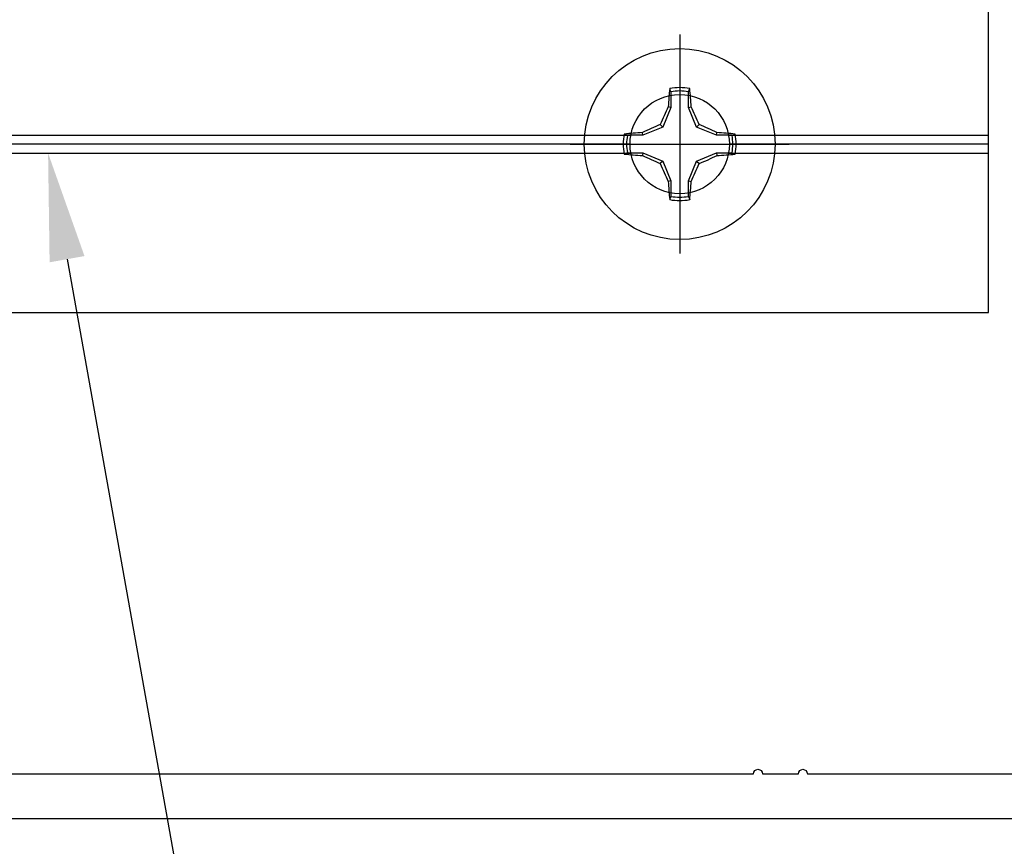
# Model space of a CAD drawing. Units: inches. Extents: x 0.9 to 13.5, y 26 to 32.2.
# Drawn here: x 10 to 12.2, y 28.8 to 30.7 of the extents above; entities that cross this region are included whole.
import ezdxf
from ezdxf import colors
from ezdxf.entities.mleader import LeaderData, LeaderLine
from ezdxf.math import Vec2, Vec3

# ---------------------------------------------------------------- set-up
doc = ezdxf.new("R2010")
doc.units = ezdxf.units.IN
doc.header["$MEASUREMENT"] = 0
doc.layers.add('Arcadia-Profile', color=5, linetype='Continuous')
doc.layers.add('Arcadia-Text', color=3, linetype='Continuous')
doc.styles.get("Standard").update_dxf_attribs({"font": 'ARIALN.TTF'})

# ---------------------------------------------------------------- blocks, each defined once
blk = doc.blocks.new('Clip OPG1999-19')
at = {"layer": 'Arcadia-Profile'}
for p, q in [((0.1087, -0.855), (2.7038, -0.855)), ((2.702, -0.875), (0.1105, -0.875)), ((2.9212, -0.855), (3.5, -0.855)), ((3.4982, -0.875), (2.923, -0.875)), ((0.1087, -0.895), (2.7038, -0.895)), ((2.9212, -0.895), (3.5, -0.895))]:
    blk.add_line(p, q, dxfattribs=at)
blk.add_lwpolyline([(-3.5, -1.25), (3.5, -1.25), (3.5, 0), (-3.5, 0)], close=True, dxfattribs=at)
blk.add_circle((2.8125, -0.875), 0.1105, dxfattribs=at)
blk = doc.blocks.new('*U10')
at = {"layer": 'Arcadia-Profile'}
for p, q in [((0, 0.2438), (0, -0.2438)), ((-0.0195, 0.1166), (-0.0195, 0.0818)), ((0.0195, 0.0818), (0.0195, 0.1166)), ((-0.0195, 0.0818), (-0.0377, 0.0377)), ((-0.0195, 0.0818), (-0.0256, 0.083)), ((0.0195, 0.0818), (0.0256, 0.083)), ((0.0377, 0.0377), (0.0195, 0.0818)), ((-0.0818, 0.0195), (-0.083, 0.0256)), ((-0.0377, 0.0377), (-0.0818, 0.0195)), ((-0.0377, 0.0377), (-0.0435, 0.0435)), ((0.0377, 0.0377), (0.0435, 0.0435)), ((0.0818, 0.0195), (0.0377, 0.0377)), ((0.0818, 0.0195), (0.083, 0.0256)), ((-0.2438, 0), (0.2438, 0)), ((-0.0818, 0.0195), (-0.1166, 0.0195)), ((0.1166, 0.0195), (0.0818, 0.0195)), ((-0.1166, -0.0195), (-0.0818, -0.0195)), ((-0.0818, -0.0195), (-0.083, -0.0256)), ((-0.0818, -0.0195), (-0.0377, -0.0377)), ((0.0377, -0.0377), (0.0818, -0.0195)), ((0.0818, -0.0195), (0.083, -0.0256)), ((0.0818, -0.0195), (0.1166, -0.0195)), ((-0.0377, -0.0377), (-0.0435, -0.0435)), ((-0.0377, -0.0377), (-0.0195, -0.0818)), ((0.0195, -0.0818), (0.0377, -0.0377)), ((0.0377, -0.0377), (0.0435, -0.0435)), ((-0.0195, -0.0818), (-0.0256, -0.083)), ((-0.0195, -0.0818), (-0.0195, -0.1166)), ((0.0195, -0.0818), (0.0256, -0.083)), ((0.0195, -0.1166), (0.0195, -0.0818))]:
    blk.add_line(p, q, dxfattribs=at)
blk.add_circle((0, 0), 0.2125, dxfattribs=at)
for centre, radius, start, end in [((1.0499, 0.0175), 1.0774, 174.3417, 176.5149), ((0, 0), 0.1257, 79.7788, 100.2212), ((0, 0), 0.1182, 80.5244, 99.4756), ((-1.0521, 0.0173), 1.0797, 3.4874, 5.656), ((1.2016, -0.4962), 1.3569, 154.7335, 156.5666), ((-1.2026, -0.4966), 1.3581, 23.4342, 25.2658), ((0, 0), 0.1257, 169.7788, 190.2212), ((-0.0173, -1.0521), 1.0797, 93.4874, 95.656), ((0.4966, -1.2026), 1.3581, 113.4342, 115.2658), ((-0.4962, -1.2016), 1.3569, 64.7335, 66.5666), ((0.0175, -1.0499), 1.0774, 84.3417, 86.5149), ((0, 0), 0.1257, 349.7788, 10.2212), ((0, 0), 0.1182, 170.5244, 189.4756), ((0, 0), 0.1182, 350.5244, 9.4756), ((-0.0175, 1.0499), 1.0774, 264.3417, 266.5149), ((0.4962, 1.2016), 1.3569, 244.7335, 246.5666), ((1.2026, 0.4966), 1.3581, 203.4342, 205.2658), ((-1.2016, 0.4962), 1.3569, 334.7335, 336.5666), ((-0.4966, 1.2026), 1.3581, 293.4342, 295.2658), ((0.0173, 1.0521), 1.0797, 273.4874, 275.656), ((1.0521, -0.0173), 1.0797, 183.4874, 185.656), ((-1.0499, -0.0175), 1.0774, 354.3417, 356.5149), ((0, 0), 0.1257, 259.7788, 280.2212), ((0, 0), 0.1182, 260.5244, 279.4756)]:
    blk.add_arc(centre, radius, start, end, dxfattribs=at)
for points in [[(-0.0195, 0.1166), (-0.0204, 0.119), (-0.0214, 0.1214), (-0.0223, 0.1238)], [(0.1166, 0.0195), (0.119, 0.0204), (0.1214, 0.0214), (0.1238, 0.0223)], [(-0.1166, -0.0195), (-0.119, -0.0204), (-0.1214, -0.0214), (-0.1238, -0.0223)], [(0.0195, -0.1166), (0.0204, -0.119), (0.0214, -0.1214), (0.0223, -0.1238)]]:
    blk.add_open_spline(points, degree=3, dxfattribs=at)
for points in [[(0.0195, 0.1166), (0.02, 0.1179), (0.0205, 0.1191), (0.021, 0.1204), (0.0214, 0.1215), (0.0219, 0.1226), (0.0223, 0.1238)], [(-0.1166, 0.0195), (-0.1179, 0.02), (-0.1191, 0.0205), (-0.1204, 0.021), (-0.1215, 0.0214), (-0.1226, 0.0219), (-0.1238, 0.0223)], [(0.1166, -0.0195), (0.1179, -0.02), (0.1191, -0.0205), (0.1204, -0.021), (0.1215, -0.0214), (0.1226, -0.0219), (0.1238, -0.0223)], [(-0.0195, -0.1166), (-0.02, -0.1179), (-0.0205, -0.1191), (-0.021, -0.1204), (-0.0214, -0.1215), (-0.0219, -0.1226), (-0.0223, -0.1238)]]:
    blk.add_open_spline(points, degree=3, knots=[0.0008756129, 0.0008756129, 0.0008756129, 0.0008756129, 0.001117965, 0.001117965, 0.001117965, 0.0013312732, 0.0013312732, 0.0013312732, 0.0013312732], dxfattribs=at)

msp = doc.modelspace()

# ---------------------------------------------------------------- linework, layer by layer
at = {"layer": 'Arcadia-Profile'}
msp.add_lwpolyline([(4.99286, 28.99682), (11.65561, 28.99682, -1), (11.67561, 28.99682), (11.75561, 28.99682, -1), (11.77561, 28.99682), (12.45276, 28.99682, 0.4732731), (12.46257, 29.00878, -0.2868032), (12.49703, 29.10001, 0.3773924), (12.49964, 29.11296), (12.45959, 29.18232, -0.5773503), (12.48644, 29.22882, -0.2679492), (12.51329, 29.21332), (12.57767, 29.10181, -0.5712868), (12.55223, 29.05681, 0.8649242), (12.54475, 28.99791), (12.67767, 28.95682), (12.71207, 28.92243, -0.6681786), (12.70146, 28.89682), (4.63286, 28.89682, -0.6681786)], format="xyb", dxfattribs=at)

# ---------------------------------------------------------------- block references
at = {"layer": 'Arcadia-Profile', "lineweight": -3}
for name, p in [('Clip OPG1999-19', (8.67893, 31.27382)), ('*U10', (11.49143, 30.39882))]:
    msp.add_blockref(name, p, dxfattribs=at)

# ---------------------------------------------------------------- leaders
at = {"layer": 'Arcadia-Text', "lineweight": -3}
ml = msp.add_multileader_mtext('Standard', dxfattribs=at)
ml.set_content('\\A1;OPG1999.19\\P(3)#12 x 1/2" FHSMS\\P(3)#12 x 1/2" PHSMS', color=256)
ml.set_leader_properties()
ml.build(insert=Vec2(0, 0))
ml.multileader.update_dxf_attribs({"dogleg_length": 0.1875, "arrow_head_size": 0.24})
ctx = ml.context
ctx.base_point, ctx.char_height, ctx.arrow_head_size, ctx.landing_gap_size, ctx.plane_origin = Vec3(10.58256, 28.64682), 0.1875, 0.24, 0.18, Vec3(12.23501, 25.57569)
notes = []
notes.append((ctx, [(0, (1, 1, 0), (10.39506, 28.64682), (1, 0), 0.1875, [(0, [(10.08518, 30.37882)], 0, [])])]))
ctx.mtext.insert, ctx.mtext.flow_direction = Vec3(10.76256, 28.76813), 5
for ctx, leaders in notes:
    for number, flags, end, landing, length, lines in leaders:
        leader = LeaderData()
        leader.index, (leader.has_last_leader_line, leader.has_dogleg_vector, leader.attachment_direction) = number, flags
        leader.last_leader_point, leader.dogleg_vector, leader.dogleg_length = Vec3(end), Vec3(landing), length
        for number, points, colour, breaks in lines:
            line = LeaderLine()
            line.index, line.vertices, line.color, line.breaks = number, Vec3.list(points), colors.encode_raw_color(colour), breaks
            leader.lines.append(line)
        ctx.leaders.append(leader)

doc.saveas('drawing.dxf')
